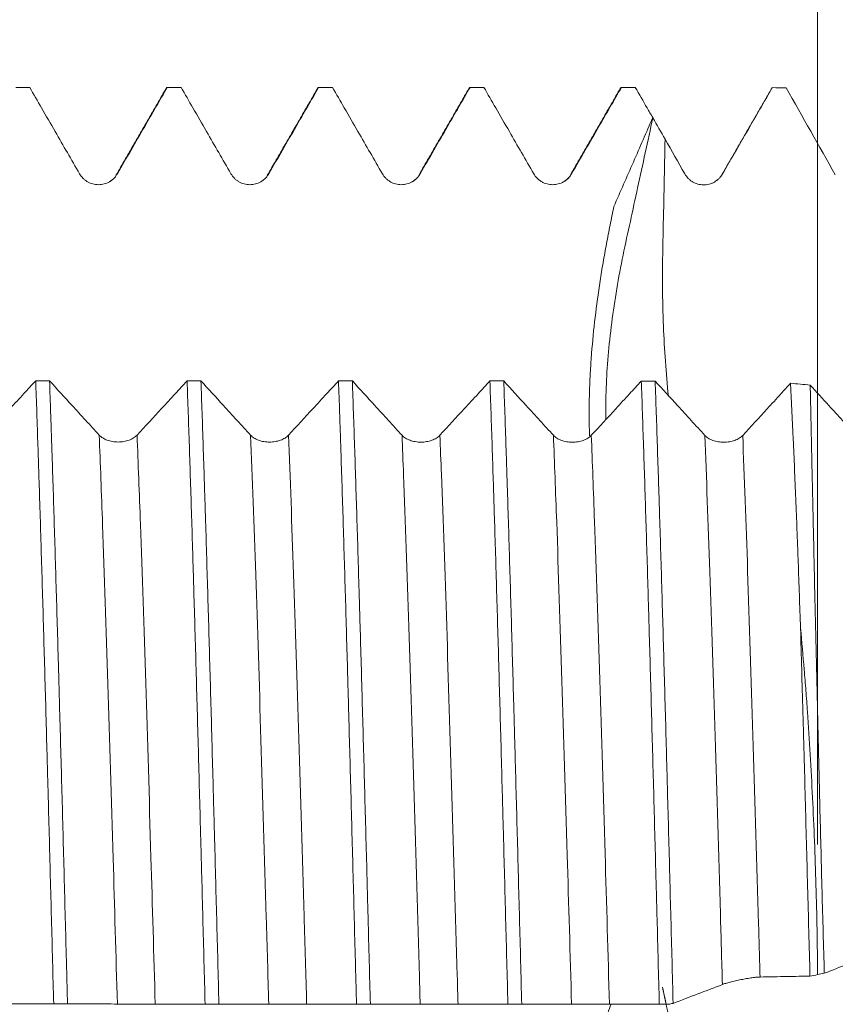
# Model space of a CAD drawing. Units: millimetres. Extents: x -65 to 84, y -67 to 39.
# Drawn here: x 51 to 59, y 0 to 10 of the extents above; entities that cross this region are included whole.
import ezdxf

# ---------------------------------------------------------------- set-up
doc = ezdxf.new("R2010")
doc.units = ezdxf.units.MM
doc.layers.add('1', color=4, linetype='Continuous')
doc.layers.add('SK2', color=7, linetype='Continuous')
doc.styles.add('iso_b_vert', font='simplex.shx')
doc.dimstyles.get("Standard").update_dxf_attribs({"dimtxt": 0.18, "dimasz": 0.18, "dimexe": 0.18, "dimexo": 0.0625, "dimgap": 0.09, "dimtad": 1, "dimzin": 0, "dimdsep": 52, "dimtxsty": 'Standard', "dimcen": 0.09, "dimadec": 0, "dimazin": 0, "dimtfac": 1, "dimtdec": 4, "dimtofl": 0, "dimtmove": 0, "dimatfit": 3, "dimfxl": 1, "dimtolj": 1, "dimtzin": 0, "dimarcsym": 0})

# ---------------------------------------------------------------- blocks, each defined once
blk = doc.blocks.new('_U4')
at = {"layer": 'SK2', "lineweight": 13}
for p, q in [((59.06, 1.5875), (59.06, 20.66827)), ((66, 1.5875), (66, 20.66827)), ((73.5, 18.66827), (51.56, 18.66827))]:
    blk.add_line(p, q, dxfattribs=at)
at = {"layer": 'SK2', "lineweight": 18}
for points in [[(59.06, 18.66827), (55.560002, 18.207486), (55.559998, 19.129054)], [(66, 18.66827), (69.499998, 19.129054), (69.500002, 18.207486)]]:
    blk.add_solid(points, dxfattribs=at)
at = {"layer": 'SK2', "lineweight": 18, "attachment_point": 7, "line_spacing_factor": 1.084337, "style": 'iso_b_vert'}
for s, insert, char_height in [('\\W0.7528;6.94', (59.010601, 26.553385), 3), ("\\W0.7095;'B'", (59.037101, 19.450904), 3.5)]:
    blk.add_mtext(s, dxfattribs=dict(at, insert=insert, char_height=char_height))

msp = doc.modelspace()

# ---------------------------------------------------------------- linework, layer by layer
at = {"layer": '1', "lineweight": 18}
msp.add_line((58.6057, 9.0747), (58.6111, 9.0817), dxfattribs=at)
at = {"layer": '1', "lineweight": 13}
msp.add_line((58.1115, 8.2198), (58.1171, 8.2267), dxfattribs=at)
at = {"layer": '1', "lineweight": 18}
for points, degree in [([(51.2536, 9.0841), (51.2078, 9.0841), (51.1621, 9.0841), (51.1164, 9.0841)], 3), ([(52.6088, 9.0799), (52.3599, 8.6493), (52.1109, 8.2187)], 2), ([(52.6058, 9.0747), (52.6093, 9.0809), (52.6129, 9.084), (52.6165, 9.0841)], 3), ([(52.7536, 9.0841), (52.7079, 9.0841), (52.6622, 9.0841), (52.6165, 9.0841)], 3), ([(54.1087, 9.0799), (53.8599, 8.6493), (53.6109, 8.2187)], 2), ([(54.1057, 9.0747), (54.1093, 9.0809), (54.1129, 9.084), (54.1165, 9.0841)], 3), ([(54.2536, 9.0841), (54.2079, 9.0841), (54.1622, 9.0841), (54.1165, 9.0841)], 3), ([(55.6088, 9.08), (55.3599, 8.6494), (55.1109, 8.2188)], 2), ([(55.7536, 9.0841), (55.7079, 9.0841), (55.6622, 9.0841), (55.6165, 9.0841)], 3), ([(57.1088, 9.0799), (56.8599, 8.6493), (56.6109, 8.2187)], 2), ([(57.1058, 9.0747), (57.1094, 9.0809), (57.1129, 9.0841), (57.1165, 9.0841)], 3), ([(57.2537, 9.0841), (57.2079, 9.0841), (57.1622, 9.0841), (57.1165, 9.0841)], 3), ([(58.6087, 9.0799), (58.3598, 8.6493), (58.1109, 8.2187)], 2), ([(58.7476, 9.0811), (58.7021, 9.0813), (58.6566, 9.0815), (58.6111, 9.0817)], 3), ([(58.7476, 9.0811), (58.9107, 8.7938), (59.0733, 8.5062), (59.2354, 8.2182)], 3), ([(57.4277, 8.7828), (57.4682, 8.7119), (57.5086, 8.6411), (57.5491, 8.5702)], 3), ([(57.5491, 8.5702), (57.6141, 8.4562), (57.6791, 8.3422), (57.744, 8.2281)], 3), ([(52.1109, 8.2187), (52.1032, 8.1916), (52.0794, 8.1714), (52.043, 8.1506)], 3), ([(53.6109, 8.2187), (53.6032, 8.1913), (53.5792, 8.1711), (53.5424, 8.1502)], 3), ([(55.1109, 8.2188), (55.1031, 8.1913), (55.0792, 8.171), (55.0423, 8.1502)], 3), ([(56.6109, 8.2187), (56.6032, 8.1912), (56.5792, 8.171), (56.5423, 8.1501)], 3), ([(58.1109, 8.2187), (58.1068, 8.2091), (58.1007, 8.2003)], 2), ([(58.0685, 8.1696), (58.0601, 8.1638), (58.0503, 8.1587)], 2), ([(51.3131, 6.1789), (51.3588, 6.1789), (51.4045, 6.1789), (51.4502, 6.1788)], 3), ([(52.8131, 6.1783), (52.8588, 6.1783), (52.9045, 6.1782), (52.9503, 6.1782)], 3), ([(54.3131, 6.1776), (54.3588, 6.1776), (54.4045, 6.1776), (54.4503, 6.1776)], 3), ([(55.8131, 6.177), (55.8588, 6.177), (55.9046, 6.177), (55.9503, 6.177)], 3), ([(57.3132, 6.1764), (57.3589, 6.1764), (57.4046, 6.1764), (57.4503, 6.1763)], 3), ([(58.9864, 6.1362), (58.9219, 6.142), (58.8574, 6.1479), (58.7929, 6.1538)], 3), ([(59.1261, 0.3124), (59.2873, 0.3742), (59.4481, 0.436), (59.6082, 0.4976)], 3), ([(59.0597, 0.2981), (59.0345, 0.2931), (59.0094, 0.2881), (58.9842, 0.2831)], 3), ([(59.0597, 0.2981), (59.0818, 0.3029), (59.104, 0.3076), (59.1261, 0.3124)], 3), ([(57.6284, 0.0134), (57.7916, 0.0758), (57.9545, 0.138), (58.1168, 0.2002)], 3), ([(51.6286, 0.0078), (51.5829, 0.0078), (51.5371, 0.0079), (51.4914, 0.0079)], 3), ([(53.1286, 0.007), (53.0829, 0.007), (53.0372, 0.007), (52.9915, 0.007)], 3), ([(54.6286, 0.0061), (54.5829, 0.0061), (54.5372, 0.0061), (54.4915, 0.0062)], 3), ([(56.1287, 0.0052), (56.0829, 0.0053), (56.0372, 0.0053), (55.9915, 0.0053)], 3), ([(57.583, 0.0044), (57.5525, 0.0044), (57.522, 0.0044), (57.4915, 0.0045)], 3), ([(57.6284, 0.0134), (57.6133, 0.0104), (57.5981, 0.0074), (57.583, 0.0044)], 3)]:
    msp.add_open_spline(points, degree=degree, dxfattribs=at)
for points, knots in [([(51.2536, 9.0841), (51.2927, 9.0164), (51.3318, 8.9487), (51.416, 8.803), (51.461, 8.7249), (51.5865, 8.5076), (51.667, 8.3683), (51.7474, 8.2291)], [0, 0, 0, 0, 0.237571, 0.237571, 0.511362, 0.511362, 1, 1, 1, 1]), ([(52.1227, 8.2291), (52.1677, 8.3071), (52.2128, 8.3852), (52.303, 8.5412), (52.348, 8.6193), (52.4675, 8.8263), (52.542, 8.9552), (52.6165, 9.0841)], [0, 0, 0, 0, 0.273809, 0.273809, 0.547617, 0.547617, 1, 1, 1, 1]), ([(52.7536, 9.0841), (52.7927, 9.0164), (52.8318, 8.9487), (52.916, 8.803), (52.961, 8.7249), (53.0866, 8.5076), (53.167, 8.3683), (53.2474, 8.2291)], [0, 0, 0, 0, 0.237564, 0.237564, 0.511357, 0.511357, 1, 1, 1, 1]), ([(53.6227, 8.2291), (53.6678, 8.3071), (53.7128, 8.3852), (53.803, 8.5412), (53.848, 8.6193), (53.9676, 8.8263), (54.042, 8.9552), (54.1165, 9.0841)], [0, 0, 0, 0, 0.273812, 0.273812, 0.547623, 0.547623, 1, 1, 1, 1]), ([(54.2536, 9.0841), (54.2927, 9.0164), (54.3318, 8.9487), (54.416, 8.803), (54.4611, 8.725), (54.5866, 8.5077), (54.667, 8.3684), (54.7475, 8.2291)], [0, 0, 0, 0, 0.237526, 0.237526, 0.511333, 0.511333, 1, 1, 1, 1]), ([(55.1227, 8.2291), (55.1678, 8.3072), (55.2129, 8.3852), (55.303, 8.5413), (55.3481, 8.6193), (55.4676, 8.8263), (55.542, 8.9552), (55.6165, 9.0841)], [0, 0, 0, 0, 0.273824, 0.273824, 0.547648, 0.547648, 1, 1, 1, 1]), ([(55.6058, 9.0748), (55.6075, 9.0777), (55.6101, 9.0812), (55.6127, 9.083), (55.6146, 9.0839), (55.6155, 9.0841), (55.6165, 9.0841)], [0, 0, 0, 0, 0.475748, 0.737874, 0.737874, 1, 1, 1, 1]), ([(55.7536, 9.0841), (55.7927, 9.0164), (55.8318, 8.9487), (55.916, 8.803), (55.9611, 8.7249), (56.0866, 8.5076), (56.167, 8.3683), (56.2475, 8.2291)], [0, 0, 0, 0, 0.237567, 0.237567, 0.511359, 0.511359, 1, 1, 1, 1]), ([(56.6227, 8.2291), (56.6678, 8.3071), (56.7129, 8.3852), (56.803, 8.5412), (56.8481, 8.6193), (56.9676, 8.8263), (57.0421, 8.9552), (57.1165, 9.0841)], [0, 0, 0, 0, 0.273809, 0.273809, 0.547618, 0.547618, 1, 1, 1, 1]), ([(57.2537, 9.0841), (57.2928, 9.0164), (57.3319, 8.9487), (57.3895, 8.8489), (57.408, 8.8169), (57.4265, 8.7848)], [0, 0, 0, 0, 0.678601, 0.678601, 1, 1, 1, 1]), ([(58.1171, 8.2267), (58.1622, 8.3047), (58.2072, 8.3827), (58.2974, 8.5388), (58.3425, 8.6168), (58.4621, 8.8238), (58.5366, 8.9528), (58.6111, 9.0817)], [0, 0, 0, 0, 0.273755, 0.273755, 0.54751, 0.54751, 1, 1, 1, 1]), ([(56.9621, 5.7913), (56.9601, 5.8934), (56.9611, 6.0006), (56.9733, 6.3151), (56.9915, 6.5293), (57.0485, 6.9775), (57.0862, 7.2008), (57.1555, 7.5346), (57.1803, 7.6458), (57.2287, 7.8681), (57.3031, 8.2101), (57.3775, 8.552), (57.4276, 8.7828)], [0, 0, 0, 0, 0.11877, 0.11877, 0.337025, 0.337025, 0.555279, 0.555279, 0.664406, 0.664406, 0.773533, 1, 1, 1, 1]), ([(57.4265, 8.7848), (57.3627, 8.6379), (57.2987, 8.4911), (57.1703, 8.1977), (57.1059, 8.0511), (57.0407, 7.9048)], [0, 0, 0, 0, 0.5, 0.5, 1, 1, 1, 1]), ([(51.7474, 8.2291), (51.757, 8.2125), (51.7684, 8.1976), (51.7885, 8.1776), (51.7957, 8.1713), (51.8107, 8.1598), (51.8264, 8.1493), (51.8433, 8.1409), (51.8609, 8.1337), (51.8699, 8.1306), (51.8881, 8.1257), (51.8973, 8.1239), (51.916, 8.1214), (51.9255, 8.1208), (51.954, 8.1208), (51.9727, 8.1232), (52.0001, 8.1306), (52.0092, 8.1337), (52.0266, 8.1409), (52.0351, 8.145), (52.0514, 8.1544), (52.0593, 8.1597), (52.0744, 8.1713), (52.0886, 8.1837), (52.101, 8.1979), (52.1126, 8.2129), (52.1179, 8.2208), (52.1227, 8.2291)], [0, 0, 0, 0, 0.125, 0.125, 0.1875, 0.1875, 0.25, 0.3125, 0.3125, 0.375, 0.375, 0.4375, 0.4375, 0.5, 0.5, 0.625, 0.625, 0.6875, 0.6875, 0.75, 0.75, 0.8125, 0.8125, 0.875, 0.9375, 0.9375, 1, 1, 1, 1]), ([(53.2474, 8.2291), (53.257, 8.2126), (53.2685, 8.1976), (53.2885, 8.1776), (53.2957, 8.1713), (53.3107, 8.1598), (53.3264, 8.1493), (53.3433, 8.1409), (53.3609, 8.1337), (53.3699, 8.1306), (53.3881, 8.1257), (53.3973, 8.1239), (53.416, 8.1214), (53.4256, 8.1208), (53.454, 8.1208), (53.4727, 8.1232), (53.5002, 8.1306), (53.5092, 8.1337), (53.5267, 8.1409), (53.5351, 8.145), (53.5514, 8.1544), (53.5593, 8.1597), (53.5744, 8.1713), (53.5886, 8.1837), (53.6011, 8.1979), (53.6126, 8.2129), (53.6179, 8.2208), (53.6227, 8.2291)], [0, 0, 0, 0, 0.125, 0.125, 0.1875, 0.1875, 0.25, 0.3125, 0.3125, 0.375, 0.375, 0.4375, 0.4375, 0.5, 0.5, 0.625, 0.625, 0.6875, 0.6875, 0.75, 0.75, 0.8125, 0.8125, 0.875, 0.9375, 0.9375, 1, 1, 1, 1]), ([(54.7475, 8.2291), (54.757, 8.2126), (54.7685, 8.1977), (54.7885, 8.1776), (54.7957, 8.1713), (54.8108, 8.1598), (54.8264, 8.1494), (54.8433, 8.141), (54.8609, 8.1337), (54.8699, 8.1307), (54.8881, 8.1258), (54.8974, 8.1239), (54.9161, 8.1215), (54.9256, 8.1208), (54.9541, 8.1208), (54.9727, 8.1233), (55.0002, 8.1306), (55.0093, 8.1337), (55.0267, 8.1409), (55.0351, 8.1451), (55.0514, 8.1545), (55.0594, 8.1598), (55.0745, 8.1713), (55.0887, 8.1838), (55.1011, 8.1979), (55.1126, 8.2129), (55.118, 8.2209), (55.1227, 8.2291)], [0, 0, 0, 0, 0.125, 0.125, 0.1875, 0.1875, 0.25, 0.3125, 0.3125, 0.375, 0.375, 0.4375, 0.4375, 0.5, 0.5, 0.625, 0.625, 0.6875, 0.6875, 0.75, 0.75, 0.8125, 0.8125, 0.875, 0.9375, 0.9375, 1, 1, 1, 1]), ([(56.2475, 8.2291), (56.257, 8.2126), (56.2685, 8.1976), (56.2885, 8.1776), (56.2958, 8.1713), (56.3108, 8.1598), (56.3264, 8.1493), (56.3434, 8.1409), (56.3609, 8.1337), (56.37, 8.1306), (56.3882, 8.1257), (56.3974, 8.1239), (56.4161, 8.1214), (56.4256, 8.1208), (56.4541, 8.1208), (56.4727, 8.1232), (56.5002, 8.1306), (56.5093, 8.1337), (56.5267, 8.1409), (56.5351, 8.145), (56.5515, 8.1544), (56.5594, 8.1597), (56.5745, 8.1713), (56.5887, 8.1837), (56.6011, 8.1979), (56.6126, 8.2129), (56.618, 8.2208), (56.6227, 8.2291)], [0, 0, 0, 0, 0.125, 0.125, 0.1875, 0.1875, 0.25, 0.3125, 0.3125, 0.375, 0.375, 0.4375, 0.4375, 0.5, 0.5, 0.625, 0.625, 0.6875, 0.6875, 0.75, 0.75, 0.8125, 0.8125, 0.875, 0.9375, 0.9375, 1, 1, 1, 1]), ([(57.744, 8.2281), (57.7534, 8.2116), (57.7646, 8.1968), (57.7843, 8.1768), (57.7913, 8.1704), (57.8061, 8.1589), (57.8214, 8.1484), (57.838, 8.14), (57.8552, 8.1326), (57.8641, 8.1294), (57.8911, 8.1219), (57.9095, 8.1192), (57.9474, 8.1187), (57.966, 8.121), (57.9933, 8.128), (58.0025, 8.131), (58.02, 8.1381), (58.037, 8.1463), (58.0529, 8.1568), (58.0682, 8.1683), (58.0754, 8.1746), (58.0889, 8.1881), (58.0952, 8.1952), (58.1069, 8.2103), (58.1122, 8.2183), (58.1171, 8.2267)], [0, 0, 0, 0, 0.125, 0.125, 0.1875, 0.1875, 0.25, 0.3125, 0.3125, 0.375, 0.375, 0.5, 0.5, 0.625, 0.625, 0.6875, 0.6875, 0.75, 0.8125, 0.8125, 0.875, 0.875, 0.9375, 0.9375, 1, 1, 1, 1]), ([(57.0407, 7.9048), (57.0285, 7.8433), (57.0164, 7.7818), (56.992, 7.6589), (56.9798, 7.5974), (56.9623, 7.505), (56.9566, 7.4742), (56.9455, 7.4125), (56.94, 7.3817), (56.9242, 7.2895), (56.9143, 7.2283), (56.8675, 6.9242), (56.8393, 6.686), (56.8186, 6.424), (56.8165, 6.3949), (56.8125, 6.3373), (56.807, 6.2516), (56.803, 6.1679), (56.797, 6.0034), (56.7956, 5.8974), (56.7973, 5.7439), (56.7985, 5.6937), (56.8005, 5.6413), (56.8006, 5.6383), (56.8007, 5.6353)], [0, 0, 0, 0, 0.076565, 0.076565, 0.153131, 0.153131, 0.191413, 0.191413, 0.229696, 0.229696, 0.306261, 0.306261, 0.612522, 0.612522, 0.650805, 0.650805, 0.689088, 0.765653, 0.765653, 0.918783, 0.918783, 0.995349, 0.995349, 1, 1, 1, 1]), ([(51.3131, 6.1789), (51.274, 6.1364), (51.2349, 6.0939), (51.1507, 6.0025), (51.1056, 5.9535), (50.9795, 5.8167), (50.8985, 5.7288), (50.8176, 5.6411)], [0, 0, 0, 0, 0.236791, 0.236791, 0.509811, 0.509811, 1, 1, 1, 1]), ([(51.3131, 6.1789), (51.3205, 5.9724), (51.3279, 5.7567), (51.3372, 5.4752), (51.34, 5.3899), (51.3428, 5.3033), (51.3447, 5.2452), (51.3456, 5.216), (51.3503, 5.0696), (51.3541, 4.9511), (51.3652, 4.5911), (51.3726, 4.3453), (51.3874, 3.8426), (51.3948, 3.5856), (51.4097, 3.0603), (51.4171, 2.7919), (51.4265, 2.4492), (51.4283, 2.3804), (51.4321, 2.2427), (51.4377, 2.036), (51.4433, 1.8284), (51.4544, 1.4122), (51.4618, 1.1333), (51.4766, 0.5727), (51.484, 0.291), (51.4914, 0.0079)], [0, 0, 0, 0, 0.125, 0.125, 0.15625, 0.171875, 0.171875, 0.1875, 0.1875, 0.25, 0.25, 0.375, 0.375, 0.5, 0.5, 0.625, 0.625, 0.65625, 0.65625, 0.6875, 0.75, 0.75, 0.875, 0.875, 1, 1, 1, 1]), ([(51.9423, 5.6406), (51.8975, 5.6896), (51.8526, 5.7387), (51.7629, 5.8367), (51.7181, 5.8858), (51.5989, 6.0162), (51.5246, 6.0975), (51.4502, 6.1788)], [0, 0, 0, 0, 0.273485, 0.273485, 0.54697, 0.54697, 1, 1, 1, 1]), ([(51.6286, 0.0078), (51.6267, 0.0789), (51.6248, 0.1502), (51.6211, 0.2928), (51.6155, 0.5061), (51.6099, 0.718), (51.5988, 1.1399), (51.5914, 1.4187), (51.5766, 1.9714), (51.5692, 2.2453), (51.558, 2.6525), (51.5543, 2.7875), (51.5487, 2.9892), (51.5469, 3.0563), (51.5441, 3.1566), (51.5431, 3.1901), (51.5413, 3.2567), (51.5329, 3.5556), (51.5245, 3.846), (51.5096, 4.349), (51.5023, 4.5939), (51.4875, 5.0705), (51.4801, 5.3023), (51.4708, 5.5836), (51.468, 5.6674), (51.4652, 5.7502), (51.4633, 5.8052), (51.4623, 5.8326), (51.4577, 5.9687), (51.4539, 6.075), (51.4502, 6.1788)], [0, 0, 0, 0, 0.03125, 0.03125, 0.0625, 0.125, 0.125, 0.25, 0.25, 0.375, 0.375, 0.4375, 0.4375, 0.46875, 0.46875, 0.484375, 0.484375, 0.5, 0.625, 0.625, 0.75, 0.75, 0.875, 0.875, 0.90625, 0.921875, 0.921875, 0.9375, 0.9375, 1, 1, 1, 1]), ([(52.8131, 6.1783), (52.774, 6.1358), (52.7349, 6.0933), (52.6507, 6.0018), (52.6056, 5.9529), (52.4795, 5.8161), (52.3986, 5.7282), (52.3176, 5.6405)], [0, 0, 0, 0, 0.236813, 0.236813, 0.509829, 0.509829, 1, 1, 1, 1]), ([(52.8131, 6.1783), (52.8205, 5.971), (52.8279, 5.7556), (52.8427, 5.309), (52.8501, 5.0777), (52.8613, 4.7188), (52.865, 4.5971), (52.8706, 4.4115), (52.8725, 4.3492), (52.8753, 4.2548), (52.8762, 4.2233), (52.8781, 4.16), (52.8865, 3.8746), (52.8948, 3.5839), (52.9097, 3.059), (52.9171, 2.7924), (52.9319, 2.2511), (52.9393, 1.9764), (52.9486, 1.6278), (52.9514, 1.5228), (52.9542, 1.4172), (52.9561, 1.3467), (52.9571, 1.3114), (52.9618, 1.1349), (52.9655, 0.9937), (52.9767, 0.5705), (52.9841, 0.2886), (52.9915, 0.007)], [0, 0, 0, 0, 0.125, 0.125, 0.25, 0.25, 0.3125, 0.3125, 0.34375, 0.34375, 0.359375, 0.359375, 0.375, 0.5, 0.5, 0.625, 0.625, 0.75, 0.75, 0.78125, 0.796875, 0.796875, 0.8125, 0.8125, 0.875, 0.875, 1, 1, 1, 1]), ([(53.4424, 5.6401), (53.3975, 5.6891), (53.3527, 5.7381), (53.263, 5.8362), (53.2181, 5.8852), (53.0989, 6.0156), (53.0246, 6.0969), (52.9503, 6.1782)], [0, 0, 0, 0, 0.273498, 0.273498, 0.546996, 0.546996, 1, 1, 1, 1]), ([(53.1286, 0.007), (53.1212, 0.289), (53.1138, 0.5703), (53.099, 1.1313), (53.0916, 1.411), (53.0822, 1.7596), (53.0794, 1.8642), (53.0766, 1.9685), (53.0747, 2.0381), (53.0738, 2.0729), (53.0691, 2.2464), (53.0654, 2.3839), (53.0542, 2.7925), (53.0468, 3.0597), (53.032, 3.584), (53.0246, 3.841), (53.0098, 4.345), (53.0024, 4.5919), (52.9939, 4.8637), (52.993, 4.8939), (52.9911, 4.9538), (52.9883, 5.0433), (52.9817, 5.2491), (52.9762, 5.4205), (52.965, 5.7566), (52.9576, 5.9718), (52.9503, 6.1782)], [0, 0, 0, 0, 0.125, 0.125, 0.25, 0.25, 0.28125, 0.296875, 0.296875, 0.3125, 0.3125, 0.375, 0.375, 0.5, 0.5, 0.625, 0.625, 0.75, 0.75, 0.765625, 0.765625, 0.78125, 0.8125, 0.875, 0.875, 1, 1, 1, 1]), ([(54.3131, 6.1776), (54.274, 6.1352), (54.2349, 6.0927), (54.1507, 6.0013), (54.1056, 5.9523), (53.9796, 5.8155), (53.8986, 5.7277), (53.8176, 5.64)], [0, 0, 0, 0, 0.236745, 0.236745, 0.509778, 0.509778, 1, 1, 1, 1]), ([(54.3131, 6.1776), (54.3168, 6.0738), (54.3206, 5.9675), (54.3252, 5.8314), (54.3262, 5.804), (54.3281, 5.749), (54.3309, 5.6661), (54.3337, 5.5823), (54.343, 5.3009), (54.3504, 5.0691), (54.3652, 4.5923), (54.3726, 4.3474), (54.3874, 3.8444), (54.3948, 3.5864), (54.4032, 3.2885), (54.4041, 3.2552), (54.406, 3.1886), (54.4069, 3.1552), (54.4097, 3.0548), (54.4153, 2.8535), (54.4209, 2.6508), (54.4321, 2.2436), (54.4395, 1.9697), (54.4543, 1.417), (54.4616, 1.1382), (54.4728, 0.7163), (54.4765, 0.575), (54.4821, 0.3622), (54.484, 0.2911), (54.4868, 0.1843), (54.4877, 0.1486), (54.4896, 0.0773), (54.4905, 0.0417), (54.4915, 0.0062)], [0, 0, 0, 0, 0.0625, 0.0625, 0.078125, 0.078125, 0.09375, 0.125, 0.125, 0.25, 0.25, 0.375, 0.375, 0.5, 0.5, 0.515625, 0.515625, 0.53125, 0.53125, 0.5625, 0.625, 0.625, 0.75, 0.75, 0.875, 0.875, 0.9375, 0.9375, 0.96875, 0.96875, 0.984375, 0.984375, 1, 1, 1, 1]), ([(54.9424, 5.6395), (54.8975, 5.6885), (54.8527, 5.7375), (54.763, 5.8356), (54.7181, 5.8846), (54.5989, 6.015), (54.5246, 6.0963), (54.4503, 6.1776)], [0, 0, 0, 0, 0.273488, 0.273488, 0.546977, 0.546977, 1, 1, 1, 1]), ([(54.6286, 0.0061), (54.6212, 0.2882), (54.6138, 0.5712), (54.6053, 0.8907), (54.6044, 0.9262), (54.6025, 0.9971), (54.5997, 1.1033), (54.5932, 1.3498), (54.5876, 1.5592), (54.5765, 1.9752), (54.5691, 2.2491), (54.5543, 2.7899), (54.5469, 3.0569), (54.5357, 3.452), (54.532, 3.5828), (54.5273, 3.7453), (54.5264, 3.7777), (54.5245, 3.8424), (54.5236, 3.8747), (54.5208, 3.9713), (54.5189, 4.0352), (54.5096, 4.3521), (54.5021, 4.598), (54.4873, 5.075), (54.48, 5.306), (54.4652, 5.7531), (54.4577, 5.9692), (54.4503, 6.1776)], [0, 0, 0, 0, 0.125, 0.125, 0.140625, 0.140625, 0.15625, 0.1875, 0.25, 0.25, 0.375, 0.375, 0.5, 0.5, 0.5625, 0.5625, 0.578125, 0.578125, 0.59375, 0.59375, 0.625, 0.625, 0.75, 0.75, 0.875, 0.875, 1, 1, 1, 1]), ([(55.8131, 6.177), (55.774, 6.1345), (55.7349, 6.0921), (55.6507, 6.0006), (55.6056, 5.9517), (55.4796, 5.8149), (55.3986, 5.7271), (55.3176, 5.6394)], [0, 0, 0, 0, 0.236789, 0.236789, 0.509809, 0.509809, 1, 1, 1, 1]), ([(55.8131, 6.177), (55.8205, 5.9705), (55.8279, 5.7553), (55.8391, 5.4192), (55.8428, 5.305), (55.8484, 5.1303), (55.8503, 5.0715), (55.854, 4.9527), (55.8559, 4.8927), (55.8652, 4.5906), (55.8727, 4.3436), (55.8875, 3.8396), (55.9023, 3.3253), (55.9171, 2.7909), (55.9283, 2.3824), (55.932, 2.245), (55.9367, 2.0715), (55.9377, 2.0367), (55.9395, 1.9671), (55.9423, 1.8627), (55.9452, 1.7581), (55.9545, 1.4094), (55.9619, 1.1297), (55.9767, 0.5687), (55.9841, 0.2874), (55.9915, 0.0053)], [0, 0, 0, 0, 0.125, 0.125, 0.1875, 0.1875, 0.21875, 0.21875, 0.25, 0.25, 0.375, 0.375, 0.5, 0.625, 0.625, 0.6875, 0.6875, 0.703125, 0.703125, 0.71875, 0.75, 0.75, 0.875, 0.875, 1, 1, 1, 1]), ([(56.4424, 5.6389), (56.3976, 5.6879), (56.3527, 5.7369), (56.263, 5.835), (56.2181, 5.884), (56.099, 6.0143), (56.0246, 6.0956), (55.9503, 6.177)], [0, 0, 0, 0, 0.273485, 0.273485, 0.54697, 0.54697, 1, 1, 1, 1]), ([(56.1287, 0.0052), (56.1212, 0.2894), (56.1137, 0.5717), (56.099, 1.1327), (56.0916, 1.4114), (56.0768, 1.9651), (56.0693, 2.2401), (56.06, 2.5815), (56.0581, 2.6497), (56.0553, 2.7518), (56.0544, 2.7858), (56.0525, 2.8536), (56.0478, 3.0225), (56.0432, 3.189), (56.032, 3.584), (56.0246, 3.8413), (56.0098, 4.3438), (56.0024, 4.5891), (55.9913, 4.9479), (55.9876, 5.066), (55.982, 5.2409), (55.9801, 5.2988), (55.9764, 5.4138), (55.9745, 5.4709), (55.9651, 5.7538), (55.9577, 5.9701), (55.9503, 6.177)], [0, 0, 0, 0, 0.125, 0.125, 0.25, 0.25, 0.375, 0.375, 0.40625, 0.40625, 0.421875, 0.421875, 0.4375, 0.5, 0.5, 0.625, 0.625, 0.75, 0.75, 0.8125, 0.8125, 0.84375, 0.84375, 0.875, 0.875, 1, 1, 1, 1]), ([(57.3132, 6.1764), (57.2741, 6.1339), (57.235, 6.0914), (57.1507, 6), (57.1057, 5.9511), (56.9796, 5.8143), (56.8986, 5.7265), (56.8177, 5.6388)], [0, 0, 0, 0, 0.236819, 0.236819, 0.509834, 0.509834, 1, 1, 1, 1]), ([(57.3132, 6.1764), (57.3207, 5.9679), (57.3281, 5.7517), (57.3428, 5.3046), (57.3502, 5.0735), (57.3651, 4.5966), (57.3725, 4.3507), (57.3818, 4.0337), (57.3837, 3.9699), (57.3874, 3.8412), (57.3893, 3.7763), (57.3949, 3.5814), (57.3986, 3.4505), (57.4098, 3.0553), (57.4246, 2.5213), (57.4394, 1.9736), (57.4505, 1.5576), (57.4542, 1.418), (57.4598, 1.2074), (57.4617, 1.137), (57.4654, 0.9956), (57.4673, 0.9247), (57.4767, 0.5697), (57.4841, 0.2866), (57.4915, 0.0045)], [0, 0, 0, 0, 0.125, 0.125, 0.25, 0.25, 0.375, 0.375, 0.40625, 0.40625, 0.4375, 0.4375, 0.5, 0.5, 0.625, 0.75, 0.75, 0.8125, 0.8125, 0.84375, 0.84375, 0.875, 0.875, 1, 1, 1, 1]), ([(57.9424, 5.6384), (57.8976, 5.6874), (57.8527, 5.7364), (57.763, 5.8344), (57.7182, 5.8835), (57.599, 6.0137), (57.5247, 6.095), (57.4503, 6.1763)], [0, 0, 0, 0, 0.273497, 0.273497, 0.546995, 0.546995, 1, 1, 1, 1]), ([(57.6284, 0.0134), (57.621, 0.2956), (57.6136, 0.5766), (57.5989, 1.1365), (57.5915, 1.4153), (57.5803, 1.832), (57.5766, 1.9706), (57.5719, 2.1435), (57.571, 2.178), (57.5691, 2.2471), (57.5682, 2.2816), (57.5654, 2.385), (57.5635, 2.4535), (57.5542, 2.7945), (57.5468, 3.0618), (57.5319, 3.5857), (57.5246, 3.8423), (57.5098, 4.3449), (57.5024, 4.5908), (57.4931, 4.8914), (57.4912, 4.9512), (57.4884, 5.0403), (57.4874, 5.07), (57.4856, 5.1289), (57.4809, 5.2756), (57.4762, 5.4186), (57.4651, 5.755), (57.4577, 5.9701), (57.4503, 6.1763)], [0, 0, 0, 0, 0.125, 0.125, 0.25, 0.25, 0.3125, 0.3125, 0.328125, 0.328125, 0.34375, 0.34375, 0.375, 0.375, 0.5, 0.5, 0.625, 0.625, 0.75, 0.75, 0.78125, 0.78125, 0.796875, 0.796875, 0.8125, 0.875, 0.875, 1, 1, 1, 1]), ([(58.7929, 6.1538), (58.7606, 6.1187), (58.7282, 6.0835), (58.6508, 5.9995), (58.6057, 5.9505), (58.4796, 5.8138), (58.3987, 5.726), (58.3177, 5.6383)], [0, 0, 0, 0, 0.204266, 0.204266, 0.488918, 0.488918, 1, 1, 1, 1]), ([(58.7929, 6.1538), (58.8016, 5.9759), (58.8187, 5.6073), (58.8352, 5.2133), (58.8474, 4.9082), (58.8515, 4.8049), (58.8576, 4.6475), (58.8596, 4.5947), (58.8636, 4.4887), (58.8655, 4.4354), (58.8754, 4.168), (58.8831, 3.9502), (58.8907, 3.7286)], [0, 0, 0, 0, 0.25, 0.5, 0.5, 0.625, 0.625, 0.6875, 0.6875, 0.75, 0.75, 1, 1, 1, 1]), ([(59.4425, 5.6377), (59.3973, 5.687), (59.3522, 5.7363), (59.2619, 5.8349), (59.2168, 5.8843), (59.1099, 6.0011), (59.0482, 6.0686), (58.9864, 6.1362)], [0, 0, 0, 0, 0.296923, 0.296923, 0.593845, 0.593845, 1, 1, 1, 1]), ([(59.1261, 0.3124), (59.1185, 0.5832), (59.1111, 0.8522), (59.097, 1.3863), (59.0902, 1.6515), (59.0802, 2.0465), (59.077, 2.1777), (59.0722, 2.3738), (59.0706, 2.4392), (59.0674, 2.5691), (59.0658, 2.6338), (59.0581, 2.9553), (59.0521, 3.2071), (59.0405, 3.7002), (59.035, 3.9415), (59.0244, 4.4135), (59.0193, 4.6443), (59.0131, 4.9261), (59.0119, 4.9821), (59.0094, 5.0935), (59.0082, 5.1488), (59.0046, 5.3132), (59.0023, 5.4208), (58.9953, 5.7376), (58.9907, 5.9409), (58.9864, 6.1362)], [0, 0, 0, 0, 0.125, 0.125, 0.25, 0.25, 0.3125, 0.3125, 0.34375, 0.34375, 0.375, 0.375, 0.5, 0.5, 0.625, 0.625, 0.75, 0.75, 0.78125, 0.78125, 0.8125, 0.8125, 0.875, 0.875, 1, 1, 1, 1]), ([(52.3176, 5.6405), (52.308, 5.6301), (52.2966, 5.6208), (52.2765, 5.6082), (52.2693, 5.6042), (52.2543, 5.597), (52.2386, 5.5904), (52.2217, 5.5852), (52.2042, 5.5806), (52.1951, 5.5787), (52.1769, 5.5756), (52.1677, 5.5745), (52.149, 5.5729), (52.1394, 5.5725), (52.1109, 5.5725), (52.0923, 5.574), (52.0648, 5.5787), (52.0557, 5.5806), (52.0383, 5.5851), (52.0298, 5.5877), (52.0135, 5.5937), (52.0056, 5.597), (51.9905, 5.6043), (51.9763, 5.6121), (51.9639, 5.621), (51.9524, 5.6304), (51.9471, 5.6354), (51.9423, 5.6406)], [0, 0, 0, 0, 0.125, 0.125, 0.1875, 0.1875, 0.25, 0.3125, 0.3125, 0.375, 0.375, 0.4375, 0.4375, 0.5, 0.5, 0.625, 0.625, 0.6875, 0.6875, 0.75, 0.75, 0.8125, 0.8125, 0.875, 0.9375, 0.9375, 1, 1, 1, 1]), ([(53.8176, 5.64), (53.8081, 5.6296), (53.7966, 5.6202), (53.7765, 5.6077), (53.7693, 5.6037), (53.7543, 5.5965), (53.7387, 5.5899), (53.7217, 5.5847), (53.7042, 5.5801), (53.6951, 5.5782), (53.6769, 5.5751), (53.6677, 5.5739), (53.649, 5.5724), (53.6395, 5.572), (53.611, 5.572), (53.5923, 5.5735), (53.5648, 5.5781), (53.5557, 5.5801), (53.5383, 5.5846), (53.5298, 5.5872), (53.5135, 5.5931), (53.5056, 5.5964), (53.4905, 5.6037), (53.4763, 5.6116), (53.4639, 5.6205), (53.4524, 5.6299), (53.4471, 5.6349), (53.4424, 5.6401)], [0, 0, 0, 0, 0.125, 0.125, 0.1875, 0.1875, 0.25, 0.3125, 0.3125, 0.375, 0.375, 0.4375, 0.4375, 0.5, 0.5, 0.625, 0.625, 0.6875, 0.6875, 0.75, 0.75, 0.8125, 0.8125, 0.875, 0.9375, 0.9375, 1, 1, 1, 1]), ([(55.3176, 5.6394), (55.3081, 5.629), (55.2966, 5.6197), (55.2766, 5.6071), (55.2694, 5.6031), (55.2543, 5.5959), (55.2387, 5.5893), (55.2218, 5.5841), (55.2042, 5.5795), (55.1952, 5.5776), (55.177, 5.5745), (55.1677, 5.5734), (55.149, 5.5718), (55.1395, 5.5714), (55.111, 5.5714), (55.0923, 5.5729), (55.0648, 5.5775), (55.0557, 5.5795), (55.0383, 5.584), (55.0299, 5.5866), (55.0135, 5.5925), (55.0056, 5.5959), (54.9905, 5.6032), (54.9763, 5.611), (54.9639, 5.6199), (54.9524, 5.6293), (54.9471, 5.6343), (54.9424, 5.6395)], [0, 0, 0, 0, 0.125, 0.125, 0.1875, 0.1875, 0.25, 0.3125, 0.3125, 0.375, 0.375, 0.4375, 0.4375, 0.5, 0.5, 0.625, 0.625, 0.6875, 0.6875, 0.75, 0.75, 0.8125, 0.8125, 0.875, 0.9375, 0.9375, 1, 1, 1, 1]), ([(56.8177, 5.6388), (56.8081, 5.6284), (56.7966, 5.6191), (56.7766, 5.6065), (56.7694, 5.6026), (56.7544, 5.5953), (56.7387, 5.5888), (56.7218, 5.5835), (56.7042, 5.5789), (56.6952, 5.577), (56.677, 5.5739), (56.6678, 5.5728), (56.649, 5.5712), (56.6395, 5.5708), (56.611, 5.5708), (56.5923, 5.5724), (56.5648, 5.577), (56.5558, 5.5789), (56.5383, 5.5835), (56.5299, 5.5861), (56.5136, 5.592), (56.5057, 5.5953), (56.4906, 5.6026), (56.4764, 5.6104), (56.464, 5.6193), (56.4525, 5.6287), (56.4472, 5.6337), (56.4424, 5.6389)], [0, 0, 0, 0, 0.125, 0.125, 0.1875, 0.1875, 0.25, 0.3125, 0.3125, 0.375, 0.375, 0.4375, 0.4375, 0.5, 0.5, 0.625, 0.625, 0.6875, 0.6875, 0.75, 0.75, 0.8125, 0.8125, 0.875, 0.9375, 0.9375, 1, 1, 1, 1]), ([(58.3177, 5.6383), (58.3081, 5.6279), (58.2966, 5.6186), (58.2766, 5.606), (58.2694, 5.602), (58.2544, 5.5948), (58.2387, 5.5882), (58.2218, 5.583), (58.2042, 5.5784), (58.1952, 5.5765), (58.177, 5.5734), (58.1678, 5.5723), (58.1491, 5.5707), (58.1395, 5.5703), (58.111, 5.5703), (58.0924, 5.5718), (58.0649, 5.5764), (58.0558, 5.5784), (58.0383, 5.5829), (58.0299, 5.5855), (58.0136, 5.5914), (58.0057, 5.5948), (57.9906, 5.602), (57.9764, 5.6099), (57.964, 5.6188), (57.9525, 5.6282), (57.9472, 5.6332), (57.9424, 5.6384)], [0, 0, 0, 0, 0.125, 0.125, 0.1875, 0.1875, 0.25, 0.3125, 0.3125, 0.375, 0.375, 0.4375, 0.4375, 0.5, 0.5, 0.625, 0.625, 0.6875, 0.6875, 0.75, 0.75, 0.8125, 0.8125, 0.875, 0.9375, 0.9375, 1, 1, 1, 1]), ([(58.8907, 3.7286), (58.8984, 3.459), (58.9062, 3.1828), (58.915, 2.8645), (58.916, 2.829), (58.918, 2.7578), (58.919, 2.7221), (58.9219, 2.6149), (58.9278, 2.4002), (58.9337, 2.1843), (58.9454, 1.7511), (58.9531, 1.4603), (58.9686, 0.8747), (58.9764, 0.5799), (58.9842, 0.2831)], [0, 0, 0, 0, 0.25, 0.25, 0.28125, 0.28125, 0.3125, 0.3125, 0.375, 0.5, 0.5, 0.75, 0.75, 1, 1, 1, 1]), ([(59.0597, 0.2981), (59.0579, 0.596), (59.0524, 0.8908), (59.0395, 1.3287), (59.0344, 1.474), (59.0229, 1.7631), (59.0166, 1.9069), (58.9956, 2.3363), (58.9789, 2.6198), (58.9542, 2.9705), (58.949, 3.0404), (58.9384, 3.1799), (58.9328, 3.2495), (58.9157, 3.4569), (58.9035, 3.5936), (58.8907, 3.7286)], [0, 0, 0, 0, 0.25, 0.25, 0.375, 0.375, 0.5, 0.5, 0.75, 0.75, 0.8125, 0.8125, 0.875, 0.875, 1, 1, 1, 1]), ([(58.1168, 0.2002), (58.1262, 0.2038), (58.1374, 0.2076), (58.157, 0.2136), (58.1641, 0.2156), (58.1788, 0.2198), (58.1942, 0.2239), (58.2107, 0.2281), (58.2279, 0.2323), (58.2368, 0.2344), (58.2638, 0.2405), (58.2822, 0.2445), (58.3201, 0.2521), (58.3387, 0.2555), (58.3661, 0.2602), (58.3752, 0.2617), (58.3928, 0.2645), (58.4098, 0.267), (58.4257, 0.2691), (58.441, 0.2709), (58.4482, 0.2717), (58.4617, 0.273), (58.468, 0.2735), (58.4797, 0.2742), (58.4851, 0.2744), (58.4899, 0.2745)], [0, 0, 0, 0, 0.125, 0.125, 0.1875, 0.1875, 0.25, 0.3125, 0.3125, 0.375, 0.375, 0.5, 0.5, 0.625, 0.625, 0.6875, 0.6875, 0.75, 0.8125, 0.8125, 0.875, 0.875, 0.9375, 0.9375, 1, 1, 1, 1]), ([(58.4899, 0.2745), (58.535, 0.2753), (58.5801, 0.2761), (58.6703, 0.2776), (58.7154, 0.2784), (58.8351, 0.2805), (58.9096, 0.2818), (58.9842, 0.2831)], [0, 0, 0, 0, 0.273688, 0.273688, 0.547377, 0.547377, 1, 1, 1, 1]), ([(50.9977, 0.0076), (51.0427, 0.0077), (51.0878, 0.0078), (51.1779, 0.0079), (51.223, 0.0079), (51.3425, 0.008), (51.417, 0.0079), (51.4914, 0.0079)], [0, 0, 0, 0, 0.273818, 0.273818, 0.547636, 0.547636, 1, 1, 1, 1]), ([(51.6286, 0.0078), (51.6677, 0.0078), (51.7068, 0.0078), (51.791, 0.0077), (51.836, 0.0076), (51.9615, 0.0074), (52.042, 0.0073), (52.1224, 0.007)], [0, 0, 0, 0, 0.237572, 0.237572, 0.511373, 0.511373, 1, 1, 1, 1]), ([(52.1224, 0.007), (52.132, 0.007), (52.1435, 0.007), (52.1635, 0.0069), (52.1707, 0.0069), (52.1857, 0.0069), (52.2014, 0.0069), (52.2183, 0.0068), (52.2359, 0.0068), (52.2449, 0.0068), (52.2631, 0.0068), (52.2723, 0.0068), (52.291, 0.0068), (52.3006, 0.0068), (52.329, 0.0067), (52.3477, 0.0067), (52.3752, 0.0067), (52.3842, 0.0067), (52.4017, 0.0067), (52.4101, 0.0067), (52.4264, 0.0068), (52.4343, 0.0068), (52.4494, 0.0068), (52.4636, 0.0068), (52.4761, 0.0068), (52.4876, 0.0068), (52.4929, 0.0068), (52.4977, 0.0068)], [0, 0, 0, 0, 0.125, 0.125, 0.1875, 0.1875, 0.25, 0.3125, 0.3125, 0.375, 0.375, 0.4375, 0.4375, 0.5, 0.5, 0.625, 0.625, 0.6875, 0.6875, 0.75, 0.75, 0.8125, 0.8125, 0.875, 0.9375, 0.9375, 1, 1, 1, 1]), ([(52.4977, 0.0068), (52.5428, 0.0069), (52.5878, 0.007), (52.678, 0.0071), (52.723, 0.0071), (52.8425, 0.0071), (52.917, 0.0071), (52.9915, 0.007)], [0, 0, 0, 0, 0.273818, 0.273818, 0.547636, 0.547636, 1, 1, 1, 1]), ([(53.1286, 0.007), (53.1677, 0.0069), (53.2068, 0.0069), (53.291, 0.0069), (53.3361, 0.0068), (53.4616, 0.0066), (53.542, 0.0065), (53.6225, 0.0063)], [0, 0, 0, 0, 0.237601, 0.237601, 0.511387, 0.511387, 1, 1, 1, 1]), ([(53.6225, 0.0063), (53.632, 0.0062), (53.6435, 0.0062), (53.6635, 0.0062), (53.6707, 0.0061), (53.6857, 0.0061), (53.7014, 0.0061), (53.7183, 0.0061), (53.7359, 0.006), (53.7449, 0.006), (53.7631, 0.006), (53.7723, 0.006), (53.791, 0.006), (53.8006, 0.006), (53.829, 0.006), (53.8477, 0.006), (53.8752, 0.006), (53.8842, 0.006), (53.9017, 0.006), (53.9101, 0.006), (53.9264, 0.006), (53.9343, 0.006), (53.9495, 0.006), (53.9636, 0.006), (53.9761, 0.006), (53.9876, 0.006), (53.9929, 0.0061), (53.9977, 0.0061)], [0, 0, 0, 0, 0.125, 0.125, 0.1875, 0.1875, 0.25, 0.3125, 0.3125, 0.375, 0.375, 0.4375, 0.4375, 0.5, 0.5, 0.625, 0.625, 0.6875, 0.6875, 0.75, 0.75, 0.8125, 0.8125, 0.875, 0.9375, 0.9375, 1, 1, 1, 1]), ([(53.9977, 0.0061), (54.0428, 0.0061), (54.0878, 0.0062), (54.178, 0.0063), (54.223, 0.0063), (54.3426, 0.0063), (54.417, 0.0062), (54.4915, 0.0062)], [0, 0, 0, 0, 0.273808, 0.273808, 0.547617, 0.547617, 1, 1, 1, 1]), ([(54.6286, 0.0061), (54.6677, 0.0061), (54.7068, 0.0061), (54.791, 0.006), (54.8361, 0.006), (54.9616, 0.0058), (55.042, 0.0057), (55.1225, 0.0055)], [0, 0, 0, 0, 0.237564, 0.237564, 0.511364, 0.511364, 1, 1, 1, 1]), ([(55.1225, 0.0055), (55.132, 0.0055), (55.1435, 0.0054), (55.1635, 0.0054), (55.1707, 0.0054), (55.1858, 0.0053), (55.2014, 0.0053), (55.2183, 0.0053), (55.2359, 0.0053), (55.2449, 0.0053), (55.2631, 0.0052), (55.2724, 0.0052), (55.2911, 0.0052), (55.3006, 0.0052), (55.3291, 0.0052), (55.3477, 0.0052), (55.3752, 0.0052), (55.3843, 0.0052), (55.4017, 0.0052), (55.4101, 0.0052), (55.4265, 0.0052), (55.4344, 0.0052), (55.4495, 0.0052), (55.4637, 0.0052), (55.4761, 0.0053), (55.4876, 0.0053), (55.493, 0.0053), (55.4977, 0.0053)], [0, 0, 0, 0, 0.125, 0.125, 0.1875, 0.1875, 0.25, 0.3125, 0.3125, 0.375, 0.375, 0.4375, 0.4375, 0.5, 0.5, 0.625, 0.625, 0.6875, 0.6875, 0.75, 0.75, 0.8125, 0.8125, 0.875, 0.9375, 0.9375, 1, 1, 1, 1]), ([(55.4977, 0.0053), (55.5428, 0.0054), (55.5879, 0.0054), (55.678, 0.0055), (55.7231, 0.0055), (55.8426, 0.0055), (55.917, 0.0054), (55.9915, 0.0053)], [0, 0, 0, 0, 0.273818, 0.273818, 0.547635, 0.547635, 1, 1, 1, 1]), ([(56.1287, 0.0052), (56.1678, 0.0052), (56.2069, 0.0052), (56.291, 0.0052), (56.3361, 0.0052), (56.4616, 0.005), (56.5421, 0.0049), (56.6225, 0.0047)], [0, 0, 0, 0, 0.23757, 0.23757, 0.511372, 0.511372, 1, 1, 1, 1]), ([(56.6225, 0.0047), (56.632, 0.0047), (56.6435, 0.0047), (56.6636, 0.0046), (56.6708, 0.0046), (56.6858, 0.0046), (56.7015, 0.0046), (56.7184, 0.0045), (56.7359, 0.0045), (56.745, 0.0045), (56.7632, 0.0045), (56.7724, 0.0045), (56.7911, 0.0045), (56.8006, 0.0045), (56.8291, 0.0044), (56.8477, 0.0044), (56.8752, 0.0044), (56.8843, 0.0044), (56.9017, 0.0044), (56.9102, 0.0044), (56.9265, 0.0044), (56.9344, 0.0044), (56.9495, 0.0045), (56.9637, 0.0045), (56.9761, 0.0045), (56.9877, 0.0045), (56.993, 0.0045), (56.9978, 0.0045)], [0, 0, 0, 0, 0.125, 0.125, 0.1875, 0.1875, 0.25, 0.3125, 0.3125, 0.375, 0.375, 0.4375, 0.4375, 0.5, 0.5, 0.625, 0.625, 0.6875, 0.6875, 0.75, 0.75, 0.8125, 0.8125, 0.875, 0.9375, 0.9375, 1, 1, 1, 1]), ([(57.107, -1.4505), (57.0835, -1.3401), (57.0626, -1.233), (57.0112, -0.9413), (56.9871, -0.7642), (56.9605, -0.4579), (56.9575, -0.3243), (56.9727, -0.12), (56.9888, -0.0444), (57.0137, 0.0076)], [0, 0, 0, 0, 0.155897, 0.155897, 0.444531, 0.444531, 0.733166, 0.733166, 1, 1, 1, 1]), ([(56.9978, 0.0045), (57.0428, 0.0046), (57.0879, 0.0046), (57.178, 0.0047), (57.2231, 0.0047), (57.3426, 0.0046), (57.4171, 0.0046), (57.4915, 0.0045)], [0, 0, 0, 0, 0.273819, 0.273819, 0.547638, 0.547638, 1, 1, 1, 1])]:
    msp.add_open_spline(points, degree=3, knots=knots, dxfattribs=at)
at = {"layer": '1', "lineweight": 13}
for points, knots in [([(57.5491, 8.5702), (57.5427, 8.2742), (57.5349, 7.9078), (57.5271, 7.5415), (57.5231, 7.355), (57.5212, 7.1113), (57.5322, 6.6262), (57.5577, 6.2534), (57.5818, 6.0258)], [0, 0, 0, 0, 0.332081, 0.410912, 0.410912, 0.568574, 0.726236, 1, 1, 1, 1]), ([(51.9423, 5.6406), (51.9535, 5.3607), (51.9821, 4.5959), (52.0281, 3.1994), (52.077, 1.5734), (52.1084, 0.4897), (52.1224, 0.007)], [0, 0, 0, 0, 0.185765, 0.476248, 0.766731, 1, 1, 1, 1]), ([(52.3176, 5.6405), (52.3286, 5.3632), (52.3571, 4.6015), (52.4031, 3.2092), (52.452, 1.5803), (52.4836, 0.4931), (52.4977, 0.0068)], [0, 0, 0, 0, 0.184047, 0.47453, 0.765012, 1, 1, 1, 1]), ([(53.4424, 5.6401), (53.4592, 5.2173), (53.4935, 4.2709), (53.5452, 2.6436), (53.5884, 1.1804), (53.6141, 0.2928), (53.6225, 0.0063)], [0, 0, 0, 0, 0.280557, 0.57104, 0.861522, 1, 1, 1, 1]), ([(53.8176, 5.64), (53.8344, 5.2198), (53.8685, 4.2767), (53.9201, 2.6537), (53.9634, 1.1873), (53.9893, 0.2962), (53.9977, 0.0061)], [0, 0, 0, 0, 0.278842, 0.569325, 0.859808, 1, 1, 1, 1]), ([(54.9424, 5.6395), (54.9475, 5.5116), (54.97, 4.929), (55.01, 3.7707), (55.0623, 2.0743), (55.0998, 0.7873), (55.1199, 0.0959), (55.1225, 0.0055)], [0, 0, 0, 0, 0.084874, 0.375356, 0.665838, 0.956319, 1, 1, 1, 1]), ([(55.3176, 5.6394), (55.3226, 5.5141), (55.3451, 4.9344), (55.3849, 3.7801), (55.4372, 2.0846), (55.4748, 0.7942), (55.495, 0.0992), (55.4977, 0.0053)], [0, 0, 0, 0, 0.083156, 0.373637, 0.664119, 0.9546, 1, 1, 1, 1]), ([(56.4424, 5.6389), (56.4532, 5.3681), (56.4814, 4.6145), (56.5271, 3.2324), (56.5763, 1.5964), (56.6081, 0.5), (56.6225, 0.0047)], [0, 0, 0, 0, 0.179665, 0.470148, 0.76063, 1, 1, 1, 1]), ([(56.8177, 5.6388), (56.8283, 5.3706), (56.8565, 4.6201), (56.902, 3.2422), (56.9514, 1.6033), (56.9833, 0.5034), (56.9978, 0.0045)], [0, 0, 0, 0, 0.177947, 0.46843, 0.758913, 1, 1, 1, 1]), ([(57.9424, 5.6384), (57.9589, 5.2247), (57.9928, 4.2901), (58.0442, 2.6776), (58.0858, 1.2676), (58.11, 0.4339), (58.1168, 0.2002)], [0, 0, 0, 0, 0.283421, 0.583389, 0.883357, 1, 1, 1, 1]), ([(58.3177, 5.6383), (58.3341, 5.2272), (58.3679, 4.2958), (58.4191, 2.6876), (58.4602, 1.2989), (58.4838, 0.4868), (58.4899, 0.2745)], [0, 0, 0, 0, 0.285185, 0.588918, 0.892652, 1, 1, 1, 1]), ([(57.5566, 0.0161), (57.5477, 0.0576), (57.5374, 0.1062), (57.5271, 0.1548), (57.5231, 0.1736), (57.5212, 0.1825), (57.5329, 0.1273), (57.5728, -0.06), (57.6445, -0.3975), (57.7128, -0.7188), (57.7929, -1.0959), (57.8822, -1.5157), (57.9443, -1.808), (57.9758, -1.9561)], [0, 0, 0, 0, 0.235691, 0.27575, 0.27575, 0.355869, 0.435988, 0.596226, 0.676345, 0.756464, 0.836583, 0.916702, 1, 1, 1, 1])]:
    msp.add_open_spline(points, degree=3, knots=knots, dxfattribs=at)

# ---------------------------------------------------------------- dimensions: what is measured, and where the dimension line sits
at = {"layer": 'SK2', "lineweight": 18}
dim = msp.add_linear_dim(base=(59.06, 18.6683), p1=(66, 0), p2=(59.06, 0), dimstyle='Standard', override={"dimtxt": 3, "dimasz": 3.5, "dimexe": 2, "dimexo": 1.5875, "dimgap": 1.5, "dimtad": 1, "dimtih": 1, "dimtoh": 0, "dimdec": 2, "dimlfac": 1, "dimzin": 8, "dimdsep": 46, "dimlunit": 2, "dimpost": '', "dimtxsty": 'iso_b_vert', "dimsah": 1, "dimse1": 0, "dimse2": 0, "dimsd1": 0, "dimsd2": 0, "dimclrd": 2, "dimclre": 2, "dimclrt": 2, "dimtol": 0, "dimtm": -0.1, "dimtfac": 1.166667, "dimtdec": 3, "dimtofl": 1, "dimtmove": 0, "dimtzin": 8, "dimlwd": 13, "dimlwe": 13}, dxfattribs=at)
dim.commit()
dim.dimension.update_dxf_attribs({"geometry": '_U4', "text_midpoint": (62.53, 18.6683)})

doc.saveas('drawing.dxf')
